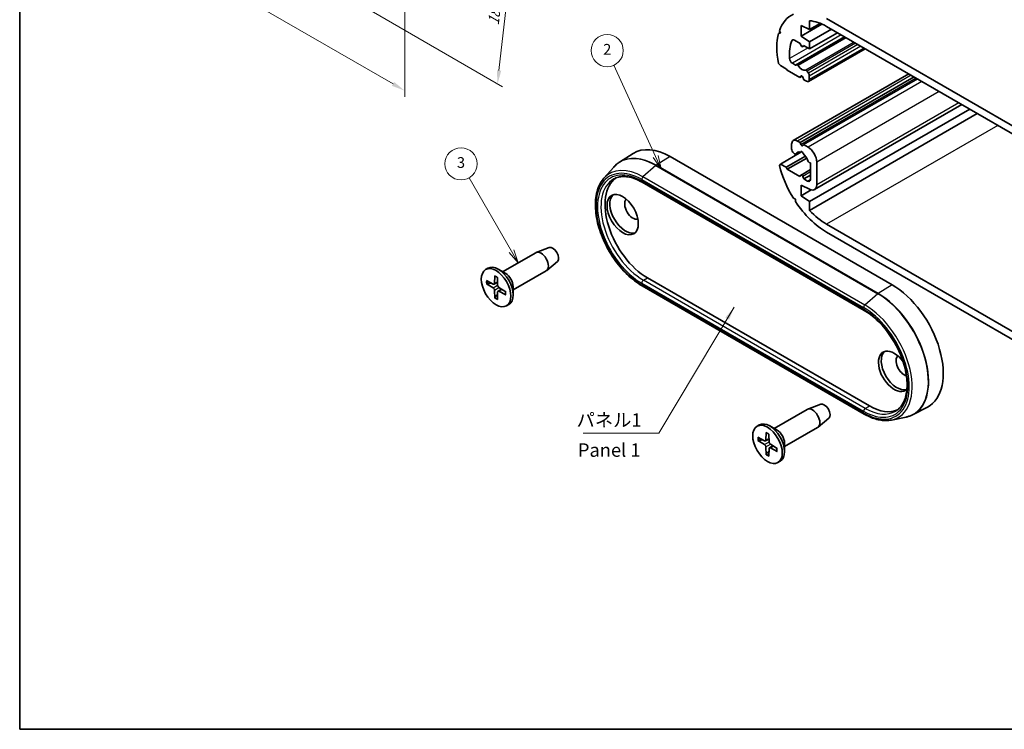
# Model space of a CAD drawing. Units: millimetres. Extents: x 0 to 1529, y 0 to 422.
# Drawn here: x 0 to 122, y 0 to 88 of the extents above; entities that cross this region are included whole.
import ezdxf

# ---------------------------------------------------------------- set-up
doc = ezdxf.new("R2010")
doc.units = ezdxf.units.MM
doc.header["$LTSCALE"] = 0.666667
doc.layers.get('Defpoints').update_dxf_attribs({"lineweight": 25})
for name, color, linetype, lineweight in [('Border (ISO)', 7, 'Continuous', 35), ('Dimension (ISO)', 7, 'Continuous', 18), ('Symbol (ISO)', 7, 'Continuous', 18), ('Symbol (TK)', 100, 'Continuous', 18), ('Visible (ISO)', 7, 'Continuous', 35), ('Visible Narrow (ISO)', 7, 'Continuous', 25)]:
    doc.layers.add(name, color=color, linetype=linetype, lineweight=lineweight)
doc.styles.add('Note Text (TK)', font='txt')
doc.styles.add('Note Text (TK2)', font='txt')
doc.dimstyles.new('Default - Method 1b (TK)', dxfattribs={"dimscale": 0.666667, "dimtxt": 2.5, "dimasz": 2.5, "dimexe": 1, "dimexo": 1.5, "dimgap": 1, "dimtad": 1, "dimtoh": 1, "dimrnd": 1e-08, "dimdsep": 46, "dimtxsty": 'Note Text (TK)', "dimcen": 0.09, "dimdle": 5, "dimclrd": 100, "dimclre": 100, "dimclrt": 7, "dimadec": 1, "dimazin": 1, "dimtfac": 1, "dimtmove": 0, "dimatfit": 3, "dimfxl": 1, "dimtolj": 1, "dimlwd": -1, "dimlwe": -1, "dimarcsym": 0})
doc.dimstyles.new('Default - Method 1b (TK)$7', dxfattribs={"dimscale": 0.666667, "dimtxt": 2.5, "dimasz": 2.5, "dimexe": 1, "dimexo": 1.5, "dimgap": 1, "dimtad": 1, "dimtoh": 1, "dimrnd": 1e-08, "dimdsep": 46, "dimtxsty": 'Note Text (TK)', "dimcen": 0.09, "dimdle": 5, "dimclrd": 100, "dimclre": 100, "dimclrt": 7, "dimadec": 1, "dimazin": 1, "dimtfac": 1, "dimtmove": 0, "dimatfit": 3, "dimfxl": 1, "dimtolj": 1, "dimlwd": -1, "dimlwe": -1, "dimarcsym": 0})

# ---------------------------------------------------------------- blocks, each defined once
blk = doc.blocks.new('図面枠 tk図枠')
at = {"layer": 'Border (ISO)'}
for p, q in [((14.5, 289), (14.5, 8)), ((14.5, 8), (405.5, 8))]:
    blk.add_line(p, q, dxfattribs=at)
blk = doc.blocks.new('*D3')
at = {"layer": 'Defpoints', "color": 0}
for p in [(8.93, 115.99), (47.84, 93.53), (47.84, 79.37)]:
    blk.add_point(p, dxfattribs=at)
at = {"layer": 'Dimension (ISO)', "color": 100}
for p, q in [((8.93, 114.84), (8.93, 101.07)), ((10.37, 101), (46.39, 80.21)), ((47.84, 92.37), (47.84, 78.6))]:
    blk.add_line(p, q, dxfattribs=at)
for points in [[(10.51, 101.25), (10.23, 100.76), (8.93, 101.84)], [(46.53, 80.45), (46.25, 79.97), (47.84, 79.37)]]:
    blk.add_solid(points, dxfattribs=at)
at = {"layer": 'Dimension (ISO)', "color": 7, "insert": (28.4, 92.15), "char_height": 1.6667, "attachment_point": 4, "rotation": 330, "style": 'Note Text (TK)'}
blk.add_mtext('\\A1;{\\Q-30.000;\\W0.816;\\H0.816x;57}', dxfattribs=at)
blk = doc.blocks.new('*D4')
at = {"layer": 'Defpoints', "color": 0}
for p in [(43.91, 105.08), (42.23, 90.12), (59.38, 80.22)]:
    blk.add_point(p, dxfattribs=at)
at = {"layer": 'Dimension (ISO)', "color": 100}
for p, q in [((44.86, 104.53), (61.69, 94.81)), ((60.87, 93.52), (59.56, 81.88)), ((43.18, 89.57), (60.01, 79.86))]:
    blk.add_line(p, q, dxfattribs=at)
for points in [[(60.6, 93.55), (61.15, 93.49), (61.06, 95.18)], [(59.29, 81.91), (59.84, 81.85), (59.38, 80.22)]]:
    blk.add_solid(points, dxfattribs=at)
at = {"layer": 'Dimension (ISO)', "color": 7, "insert": (58.85, 87.54), "char_height": 1.6667, "attachment_point": 4, "rotation": 83.5825, "style": 'Note Text (TK)'}
blk.add_mtext('\\A1;{\\Q23.583;\\W0.870;\\H0.816x;18}', dxfattribs=at)
blk = doc.blocks.new('バルーン2')
at = {"layer": 'Symbol (TK)', "color": 100}
for p, q in [((133.04, 114.77), (125.25, 131.8)), ((132.58, 114.57), (134.08, 112.5)), ((133.04, 114.77), (134.08, 112.5)), ((134.08, 112.5), (133.49, 114.98))]:
    blk.add_line(p, q, dxfattribs=at)
at = {"layer": 'Symbol (TK)'}
blk.add_circle((124.01, 134.52), 3, dxfattribs=at)
at = {"layer": 'Symbol (TK)', "color": 7, "insert": (124.01, 134.5), "char_height": 2, "attachment_point": 5, "style": 'Note Text (TK2)'}
blk.add_mtext('2', dxfattribs=at)
blk = doc.blocks.new('バルーン3')
at = {"layer": 'Symbol (TK)', "color": 100}
for p, q in [((106.16, 97.12), (98.26, 110.8)), ((107.41, 94.95), (106.59, 97.37)), ((105.72, 96.87), (107.41, 94.95)), ((106.16, 97.12), (107.41, 94.95))]:
    blk.add_line(p, q, dxfattribs=at)
at = {"layer": 'Symbol (TK)'}
blk.add_circle((96.76, 113.4), 3, dxfattribs=at)
at = {"layer": 'Symbol (TK)', "color": 7, "insert": (96.76, 113.4), "char_height": 2, "attachment_point": 5, "style": 'Note Text (TK2)'}
blk.add_mtext('3', dxfattribs=at)

msp = doc.modelspace()

# ---------------------------------------------------------------- linework, layer by layer
at = {"layer": 'Visible (ISO)'}
for p, q in [((100.277, 88.319), (127.854, 72.397)), ((99.677, 87.646), (97.095, 86.155)), ((98.155, 86.971), (97.095, 87.461)), ((97.095, 87.461), (97.095, 86.155)), ((98.155, 88.056), (98.155, 86.971)), ((99.474, 87.732), (98.155, 86.971)), ((100.878, 86.992), (98.155, 85.42)), ((127.854, 71.417), (100.277, 87.339)), ((94.486, 86.593), (94.304, 86.488)), ((94.304, 86.488), (94.521, 86.498)), ((94.521, 86.498), (94.405, 86.816)), ((96.989, 85.236), (96.278, 85.647)), ((102.54, 86.032), (96.533, 82.565)), ((97.095, 86.155), (98.155, 85.42)), ((101.62, 86.563), (98.155, 84.563)), ((97.078, 85.005), (96.989, 85.236)), ((97.485, 84.95), (97.301, 84.843)), ((97.413, 84.991), (97.323, 84.864)), ((98.155, 84.563), (97.413, 84.991)), ((105.055, 84.58), (98.017, 80.517)), ((98.155, 85.42), (98.155, 84.563)), ((94.521, 82.497), (94.304, 82.757)), ((95.299, 82.048), (94.521, 82.497)), ((95.37, 81.925), (95.299, 82.048)), ((96.017, 82.777), (96.4, 82.555)), ((96.5, 82.545), (96.533, 82.565)), ((96.953, 81.011), (95.37, 81.925)), ((110.484, 81.445), (96.135, 73.161)), ((97.078, 81.189), (96.953, 81.011)), ((97.236, 81.174), (96.953, 81.011)), ((111.131, 81.072), (96.989, 72.907)), ((97.448, 80.725), (97.323, 81.047)), ((111.555, 80.827), (97.413, 72.662)), ((97.868, 81.794), (98.017, 81.537)), ((98.12, 81.189), (98.12, 80.746)), ((97.767, 80.541), (97.448, 80.725)), ((117.079, 77.638), (98.78, 67.074)), ((118.061, 77.071), (98.155, 65.579)), ((119, 76.529), (98.155, 64.495)), ((95.928, 72.145), (95.928, 72.703)), ((96.635, 73.111), (96.989, 72.907)), ((96.989, 72.907), (97.078, 72.676)), ((97.323, 72.535), (97.413, 72.662)), ((97.413, 72.662), (97.979, 72.336)), ((74.522, 70.471), (76.222, 71.551)), ((108.409, 55.25), (80.831, 71.172)), ((97.054, 71.711), (94.521, 70.249)), ((97.643, 71.235), (95.229, 69.841)), ((97.797, 70.997), (95.37, 69.596)), ((96.289, 71.511), (96.19, 71.599)), ((96.9, 71.749), (96.426, 71.475)), ((97.213, 71.797), (97.06, 71.709)), ((72.591, 68.479), (73.825, 69.874)), ((94.405, 70.066), (94.521, 70.249)), ((94.521, 70.249), (95.229, 69.841)), ((95.229, 69.841), (95.37, 69.596)), ((98.262, 70.418), (98.113, 70.458)), ((98.262, 68.335), (98.262, 70.418)), ((99.039, 70.499), (99.039, 67.646)), ((95.37, 69.596), (96.953, 68.682)), ((96.953, 68.682), (97.078, 68.86)), ((98.262, 69.551), (97.101, 68.881)), ((97.323, 68.718), (97.448, 68.396)), ((98.262, 68.866), (97.448, 68.396)), ((77.358, 67.983), (104.935, 52.062)), ((98.243, 67.09), (97.095, 67.62)), ((97.095, 67.62), (97.095, 66.314)), ((97.448, 68.396), (97.908, 68.131)), ((98.361, 67.045), (97.095, 66.314)), ((97.095, 66.314), (98.155, 65.579)), ((96.394, 65.872), (96.148, 65.99)), ((96.414, 65.576), (96.394, 65.872)), ((98.155, 65.579), (98.155, 64.495)), ((100.277, 62.762), (127.854, 46.841)), ((127.854, 45.861), (100.277, 61.782)), ((60.015, 56.858), (64.13, 59.234)), ((65.815, 59.86), (64.198, 59.266)), ((66.815, 58.128), (65.491, 57.025)), ((57.894, 57.135), (58.177, 57.298)), ((59.026, 56.362), (58.994, 55.41)), ((60.396, 56.639), (59.477, 57.169)), ((61.315, 54.607), (65.43, 56.982)), ((57.997, 55.768), (58.838, 55.32)), ((57.997, 55.38), (58.838, 54.857)), ((58.945, 55.311), (59.382, 55.551)), ((59.362, 56.168), (59.394, 55.179)), ((104.935, 39.181), (77.358, 55.103)), ((78.003, 56.108), (105.58, 40.186)), ((59.026, 53.598), (58.994, 54.588)), ((59.362, 53.404), (59.394, 54.357)), ((59.44, 54.454), (59.866, 54.712)), ((60.391, 54.386), (59.55, 54.909)), ((60.391, 53.998), (59.55, 54.446)), ((61.315, 55.046), (61.315, 53.985)), ((60.494, 52.631), (60.777, 52.795)), ((99.544, 40.387), (97.927, 39.792)), ((93.744, 37.385), (97.859, 39.761)), ((111.01, 39.115), (112.796, 40.046)), ((100.544, 38.655), (99.22, 37.552)), ((108.32, 38.438), (110.145, 38.81)), ((91.623, 37.661), (91.906, 37.825)), ((92.755, 36.889), (92.723, 35.936)), ((94.125, 37.165), (93.206, 37.696)), ((95.044, 35.133), (99.159, 37.509)), ((91.726, 36.295), (92.567, 35.846)), ((91.726, 35.907), (92.567, 35.384)), ((92.674, 35.838), (93.111, 36.077)), ((93.091, 36.695), (93.123, 35.705)), ((95.044, 35.573), (95.044, 34.511)), ((92.755, 34.124), (92.723, 35.114)), ((93.091, 33.93), (93.123, 34.883)), ((93.169, 34.98), (93.595, 35.239)), ((94.12, 34.913), (93.279, 35.435)), ((94.12, 34.524), (93.279, 34.973)), ((94.223, 33.158), (94.506, 33.321))]:
    msp.add_line(p, q, dxfattribs=at)
for centre, major_axis, start_param, end_param in [((100.277, 81.174), (-4.375, 7.578), 6.2284196, 6.7480219), ((100.277, 81.174), (-3.775, 6.538), 5.4977871, 5.9064155), ((100.277, 81.174), (-4.375, 7.578), 0.5211929, 1.0496034), ((96.278, 85.238), (-0.25, 0.433), 5.4977871, 6.7052716), ((100.277, 81.174), (3.275, -5.672), 3.5636789, 4.0180256), ((97.201, 85.016), (0.1, -0.173), 4.4505896, 6.5449847), ((96.017, 83.185), (0.25, -0.433), 4.0180256, 5.4977871), ((96.4, 82.719), (0.1, -0.173), 5.4977871, 6.2831853), ((96.633, 82.392), (-0.1, 0.173), 4.8610845, 6.2831853), ((97.201, 82.95), (0.575, -0.996), 4.8610845, 6.1344898), ((97.201, 81.036), (-0.1, 0.173), 4.4505896, 6.5449847), ((97.768, 81.736), (-0.1, 0.173), 4.712389, 6.1344898), ((97.767, 81.393), (0.25, -0.433), 0.7853982, 1.5707963), ((97.767, 80.95), (0.25, -0.433), 5.4977871, 7.0685835), ((80.831, 63.824), (-4.5, 7.794), 5.4977871, 6.3078805), ((96.635, 72.295), (-0.5, 0.866), 5.4977871, 7.0685835), ((97.201, 72.687), (0.1, -0.173), 4.4505896, 6.5449847), ((97.979, 71.111), (0.75, -1.299), 0.7853982, 2.3561945), ((96.282, 71.94), (-0.25, 0.433), 0.7853982, 2.0943951), ((96.326, 71.648), (0.1, -0.173), 5.2359878, 6.6580886), ((97.201, 70.703), (-0.575, 0.996), 5.6719201, 6.6580886), ((97.201, 71.642), (-0.1, 0.173), 3.8399243, 7.15565), ((97.201, 70.703), (-0.575, 0.996), 4.3374857, 5.3236542), ((100.277, 68.927), (-4.375, 7.578), 1.1059597, 1.625562), ((98.076, 70.637), (-0.1, 0.173), 1.195893, 2.6179939), ((97.201, 68.707), (-0.1, 0.173), 4.4505896, 6.5449847), ((78.003, 62.191), (-3.725, 6.452), 0.0560044, 2.3561945), ((97.908, 68.539), (0.25, -0.433), 5.4977871, 7.0685835), ((98.155, 68.156), (0.625, -1.083), 5.5974558, 7.0685835), ((75.281, 64.171), (-1.375, 2.382), 0.1289217, 3.012671), ((76.2, 64.701), (-0.725, 1.256), 0.1386137, 3.0029789), ((100.277, 68.927), (-4.375, 7.578), 1.6819184, 2.3561945), ((100.277, 68.927), (3.775, -6.538), 5.0891588, 5.4977871), ((66.265, 58.966), (0.503, -0.87), 0.0994957, 3.0420969), ((64.78, 58.108), (-0.65, 1.126), 3.1415927, 6.2831853), ((59.477, 55.046), (-1.3, 2.252), 3.1415927, 6.2831853), ((60.396, 55.577), (0.65, -1.126), 0.7853982, 2.3561945), ((58.832, 55.51), (0.115, -0.199), 5.5358899, 7.0304808), ((59.556, 55.092), (0.115, -0.199), 3.9650935, 5.4596844), ((108.409, 47.902), (4.5, -7.794), 6.2584901, 8.6393798), ((58.832, 54.674), (-0.115, 0.199), 3.9650935, 5.4596844), ((59.556, 54.256), (-0.115, 0.199), 5.5358899, 7.0304808), ((108.656, 44.493), (1.375, -2.382), 1.7384576, 6.4619939), ((109.01, 44.697), (-1.375, 2.382), 0.1289217, 3.012671), ((109.929, 45.228), (-0.725, 1.256), 0.1386137, 2.6159764), ((99.994, 39.492), (0.503, -0.87), 0.0994957, 3.0420969), ((98.509, 38.635), (-0.65, 1.126), 3.1415927, 6.2831853), ((105.58, 46.269), (3.725, -6.452), 5.4977871, 6.2271809), ((93.206, 35.573), (-1.3, 2.252), 3.1415927, 6.2831853), ((94.125, 36.104), (0.65, -1.126), 0.7853982, 2.3561945), ((92.561, 36.037), (0.115, -0.199), 5.5358899, 7.0304808), ((93.285, 35.619), (0.115, -0.199), 3.9650935, 5.4596844), ((92.561, 35.201), (-0.115, 0.199), 3.9650935, 5.4596844), ((93.285, 34.782), (-0.115, 0.199), 5.5358899, 7.0304808)]:
    msp.add_ellipse(centre, major_axis=major_axis, ratio=0.5773503, start_param=start_param, end_param=end_param, dxfattribs=at)
for centre, major_axis in [((74.927, 63.967), (-1.375, 2.382)), ((59.194, 54.883), (1.3, -2.252)), ((92.923, 35.41), (1.3, -2.252))]:
    msp.add_ellipse(centre, major_axis=major_axis, ratio=0.5773503, dxfattribs=at)
for points, knots in [([(73.825, 69.874), (73.867, 69.921), (73.909, 69.966), (73.996, 70.054), (74.041, 70.097), (74.132, 70.179), (74.178, 70.219), (74.273, 70.296), (74.322, 70.333), (74.42, 70.404), (74.471, 70.438), (74.522, 70.471)], [3.73636981, 3.73636981, 3.73636981, 3.73636981, 3.76955497, 3.76955497, 3.80274012, 3.80274012, 3.83592528, 3.83592528, 3.86911044, 3.86911044, 3.90229559, 3.90229559, 3.90229559, 3.90229559]), ([(73.819, 68.392), (73.998, 68.49), (74.191, 68.565), (74.603, 68.665), (74.822, 68.691), (75.283, 68.691), (75.525, 68.666), (76.027, 68.561), (76.287, 68.482), (76.817, 68.271), (77.087, 68.14), (77.358, 67.983)], [3.93933373, 3.93933373, 3.93933373, 3.93933373, 4.09394478, 4.09394478, 4.24855583, 4.24855583, 4.40316688, 4.40316688, 4.55777793, 4.55777793, 4.71238898, 4.71238898, 4.71238898, 4.71238898]), ([(77.358, 55.103), (76.718, 55.473), (76.083, 55.96), (74.886, 57.118), (74.324, 57.789), (73.327, 59.243), (72.891, 60.027), (72.189, 61.632), (71.922, 62.453), (71.585, 64.053), (71.516, 64.831), (71.587, 66.27), (71.728, 66.93), (72.136, 67.868), (72.342, 68.198), (72.591, 68.479)], [1.5707963, 1.5707963, 1.5707963, 1.5707963, 1.896905, 1.896905, 2.2223424, 2.2223424, 2.5469843, 2.5469843, 2.8717079, 2.8717079, 3.1973369, 3.1973369, 3.5232481, 3.5232481, 3.7363698, 3.7363698, 3.7363698, 3.7363698]), ([(59.048, 56.316), (59.047, 56.317), (59.046, 56.318), (59.039, 56.322), (59.033, 56.328), (59.027, 56.342), (59.026, 56.353), (59.026, 56.362)], [0.0349902045, 0.0349902045, 0.0349902045, 0.0349902045, 0.0357569059, 0.0357569059, 0.0393543079, 0.0393543079, 0.0429845807, 0.0429845807, 0.0429845807, 0.0429845807]), ([(59.048, 56.316), (59.07, 56.308), (59.092, 56.298), (59.136, 56.277), (59.158, 56.266), (59.202, 56.242), (59.224, 56.229), (59.269, 56.202), (59.291, 56.187), (59.33, 56.161), (59.347, 56.149), (59.363, 56.137)], [4.56519264, 4.56519264, 4.56519264, 4.56519264, 4.62386646, 4.62386646, 4.68254027, 4.68254027, 4.74121409, 4.74121409, 4.7998879, 4.7998879, 4.84328322, 4.84328322, 4.84328322, 4.84328322]), ([(58.096, 55.364), (58.087, 55.362), (58.075, 55.362), (58.054, 55.362), (58.04, 55.364), (58.018, 55.37), (58.005, 55.375), (57.997, 55.38)], [0.032870253, 0.032870253, 0.032870253, 0.032870253, 0.035756906, 0.035756906, 0.039354308, 0.039354308, 0.042984581, 0.042984581, 0.042984581, 0.042984581]), ([(60.365, 54.402), (60.367, 54.382), (60.369, 54.362), (60.372, 54.315), (60.373, 54.289), (60.375, 54.236), (60.375, 54.211), (60.373, 54.16), (60.372, 54.136), (60.368, 54.087), (60.366, 54.064), (60.362, 54.04)], [6.15229107, 6.15229107, 6.15229107, 6.15229107, 6.19568639, 6.19568639, 6.2543602, 6.2543602, 6.31303402, 6.31303402, 6.37170783, 6.37170783, 6.43038165, 6.43038165, 6.43038165, 6.43038165]), ([(60.391, 53.998), (60.382, 54.002), (60.374, 54.009), (60.365, 54.021), (60.362, 54.029), (60.362, 54.037), (60.362, 54.039), (60.362, 54.04)], [0.0143401117, 0.0143401117, 0.0143401117, 0.0143401117, 0.0179703845, 0.0179703845, 0.0215677865, 0.0215677865, 0.0223344879, 0.0223344879, 0.0223344879, 0.0223344879]), ([(59.026, 53.598), (59.026, 53.608), (59.027, 53.621), (59.033, 53.643), (59.039, 53.656), (59.049, 53.675), (59.055, 53.684), (59.062, 53.692)], [0.014340112, 0.014340112, 0.014340112, 0.014340112, 0.017970384, 0.017970384, 0.021567786, 0.021567786, 0.02445444, 0.02445444, 0.02445444, 0.02445444]), ([(104.935, 52.062), (105.485, 51.744), (106.04, 51.324), (107.101, 50.314), (107.607, 49.724), (108.518, 48.436), (108.922, 47.737), (109.584, 46.302), (109.843, 45.567), (110.188, 44.138), (110.275, 43.445), (110.274, 42.175), (110.186, 41.598), (109.854, 40.609), (109.609, 40.201), (109.167, 39.759), (109.018, 39.642), (108.859, 39.545)], [4.712389, 4.712389, 4.712389, 4.712389, 5.0255699, 5.0255699, 5.3397246, 5.3397246, 5.6547892, 5.6547892, 5.9698554, 5.9698554, 6.2840107, 6.2840107, 6.5971917, 6.5971917, 6.9148722, 6.9148722, 7.0562406, 7.0562406, 7.0562406, 7.0562406]), ([(108.32, 38.438), (108.115, 38.396), (107.903, 38.373), (107.469, 38.366), (107.246, 38.38), (106.795, 38.447), (106.566, 38.498), (106.104, 38.635), (105.871, 38.722), (105.403, 38.927), (105.169, 39.046), (104.935, 39.181)], [0.97601917, 0.97601917, 0.97601917, 0.97601917, 1.0949746, 1.0949746, 1.21393003, 1.21393003, 1.33288546, 1.33288546, 1.4518409, 1.4518409, 1.57079633, 1.57079633, 1.57079633, 1.57079633]), ([(111.01, 39.115), (110.957, 39.086), (110.902, 39.06), (110.791, 39.01), (110.734, 38.986), (110.62, 38.942), (110.563, 38.922), (110.446, 38.885), (110.386, 38.867), (110.267, 38.836), (110.206, 38.822), (110.145, 38.81)], [0.81009339, 0.81009339, 0.81009339, 0.81009339, 0.84327854, 0.84327854, 0.8764637, 0.8764637, 0.90964886, 0.90964886, 0.94283401, 0.94283401, 0.97601917, 0.97601917, 0.97601917, 0.97601917]), ([(92.777, 36.843), (92.776, 36.843), (92.775, 36.844), (92.768, 36.848), (92.762, 36.855), (92.756, 36.869), (92.755, 36.879), (92.755, 36.889)], [0.0349902045, 0.0349902045, 0.0349902045, 0.0349902045, 0.0357569059, 0.0357569059, 0.0393543079, 0.0393543079, 0.0429845807, 0.0429845807, 0.0429845807, 0.0429845807]), ([(92.777, 36.843), (92.799, 36.834), (92.821, 36.824), (92.865, 36.804), (92.887, 36.792), (92.931, 36.768), (92.953, 36.756), (92.998, 36.728), (93.02, 36.714), (93.059, 36.688), (93.076, 36.676), (93.092, 36.664)], [4.56519264, 4.56519264, 4.56519264, 4.56519264, 4.62386646, 4.62386646, 4.68254027, 4.68254027, 4.74121409, 4.74121409, 4.7998879, 4.7998879, 4.84328322, 4.84328322, 4.84328322, 4.84328322]), ([(91.825, 35.891), (91.815, 35.889), (91.804, 35.888), (91.783, 35.888), (91.769, 35.89), (91.747, 35.896), (91.734, 35.901), (91.726, 35.907)], [0.032870253, 0.032870253, 0.032870253, 0.032870253, 0.035756906, 0.035756906, 0.039354308, 0.039354308, 0.042984581, 0.042984581, 0.042984581, 0.042984581]), ([(94.094, 34.929), (94.096, 34.909), (94.098, 34.889), (94.101, 34.842), (94.102, 34.815), (94.104, 34.763), (94.104, 34.737), (94.102, 34.687), (94.101, 34.662), (94.097, 34.614), (94.095, 34.59), (94.091, 34.567)], [6.15229107, 6.15229107, 6.15229107, 6.15229107, 6.19568639, 6.19568639, 6.2543602, 6.2543602, 6.31303402, 6.31303402, 6.37170783, 6.37170783, 6.43038165, 6.43038165, 6.43038165, 6.43038165]), ([(94.12, 34.524), (94.111, 34.529), (94.103, 34.536), (94.094, 34.548), (94.091, 34.556), (94.091, 34.564), (94.091, 34.565), (94.091, 34.567)], [0.0143401117, 0.0143401117, 0.0143401117, 0.0143401117, 0.0179703845, 0.0179703845, 0.0215677865, 0.0215677865, 0.0223344879, 0.0223344879, 0.0223344879, 0.0223344879]), ([(92.755, 34.124), (92.755, 34.135), (92.756, 34.148), (92.762, 34.17), (92.768, 34.183), (92.778, 34.202), (92.784, 34.211), (92.791, 34.218)], [0.014340112, 0.014340112, 0.014340112, 0.014340112, 0.017970384, 0.017970384, 0.021567786, 0.021567786, 0.02445444, 0.02445444, 0.02445444, 0.02445444])]:
    msp.add_open_spline(points, degree=3, knots=knots, dxfattribs=at)
for points, weights in [([(58.096, 55.364), (58.358, 55.414), (58.583, 55.456)], [1.0028781703, 1.01621166952, 1.02362697902]), ([(59.384, 54.067), (59.236, 53.894), (59.062, 53.692)], [1.02362697902, 1.01621166952, 1.0028781703]), ([(91.825, 35.891), (92.087, 35.94), (92.312, 35.982)], [1.0028781703, 1.01621166952, 1.02362697902]), ([(93.113, 34.594), (92.965, 34.421), (92.791, 34.218)], [1.02362697902, 1.01621166952, 1.0028781703])]:
    msp.add_rational_spline(points, weights, degree=2, dxfattribs=at)
at = {"layer": 'Visible Narrow (ISO)'}
for p, q in [((96.152, 85.693), (95.948, 85.574)), ((102.098, 86.288), (96.017, 82.777)), ((102.481, 86.066), (96.4, 82.555)), ((102.71, 85.934), (96.717, 82.474)), ((97.959, 84.676), (95.664, 83.351)), ((97.479, 84.953), (97.323, 84.864)), ((103.677, 85.376), (97.684, 81.916)), ((103.875, 85.262), (97.868, 81.794)), ((104.171, 85.091), (98.017, 81.537)), ((104.524, 84.886), (98.12, 81.189)), ((104.908, 84.665), (98.12, 80.746)), ((110.777, 81.276), (96.635, 73.111)), ((97.13, 81.219), (97.078, 81.189)), ((111.376, 80.931), (97.078, 72.676)), ((112.121, 80.501), (97.979, 72.336)), ((114.242, 79.276), (99.039, 70.499)), ((116.713, 77.85), (99.039, 67.646)), ((121.561, 75.051), (100.277, 62.762)), ((80.831, 71.172), (79.088, 70.095)), ((96.876, 71.751), (96.455, 71.508)), ((79.04, 70.06), (77.453, 68.652)), ((79.04, 70.06), (106.617, 54.138)), ((106.665, 54.174), (79.088, 70.095)), ((105.03, 52.73), (77.453, 68.652)), ((98.262, 69.26), (97.323, 68.718)), ((77.296, 68.325), (104.873, 52.403)), ((104.873, 52.199), (77.296, 68.121)), ((98.262, 68.335), (97.908, 68.131)), ((58.838, 54.857), (59.394, 55.189)), ((58.994, 55.41), (59.38, 55.624)), ((77.296, 55.444), (104.873, 39.523)), ((104.873, 39.318), (77.296, 55.24)), ((77.504, 55.81), (78.003, 56.108)), ((105.081, 39.888), (77.504, 55.81)), ((108.409, 55.25), (106.665, 54.174)), ((58.994, 54.588), (59.559, 54.903)), ((59.55, 54.446), (59.929, 54.673)), ((106.617, 54.138), (105.03, 52.73)), ((105.081, 39.888), (105.58, 40.186)), ((92.567, 35.384), (93.123, 35.716)), ((92.723, 35.936), (93.109, 36.151)), ((92.723, 35.114), (93.288, 35.43)), ((93.279, 34.973), (93.658, 35.2))]:
    msp.add_line(p, q, dxfattribs=at)
for centre, major_axis, start_param, end_param in [((79.04, 62.79), (-4.452, 7.711), 5.4977871, 6.4738063), ((79.088, 62.817), (-4.457, 7.72), 5.4977871, 6.3078805), ((77.453, 61.873), (-4.151, 7.19), 5.4977871, 6.4738063), ((79.095, 69.855), (-0.15, -0.26), 3.9618974, 4.1887902), ((77.296, 61.782), (-4.006, 6.939), 5.4977871, 8.6393798), ((77.296, 61.782), (-3.881, 6.723), 5.4977871, 8.6393798), ((77.508, 68.447), (-0.15, -0.26), 4.1887902, 5.4977871), ((77.504, 61.903), (-3.731, 6.463), 6.2708424, 8.6393798), ((77.508, 68.243), (-0.15, -0.26), 5.4977871, 6.2831853), ((59.194, 54.883), (-0.855, 1.48), 5.3582813, 5.637293), ((59.194, 54.883), (0.855, -1.48), 3.7874849, 4.0664967), ((59.232, 54.905), (-0.812, 1.406), 0.6683292, 0.9338295), ((77.508, 55.567), (-0.15, -0.26), 3.9444441, 5.4977871), ((77.508, 55.363), (-0.15, -0.26), 5.4977871, 6.2831853), ((59.194, 54.883), (-0.855, 1.48), 3.7874849, 4.0664967), ((106.672, 53.933), (0.15, 0.26), 0.8203047, 1.0471976), ((106.617, 46.868), (4.452, -7.711), 6.0925643, 8.6393798), ((106.665, 46.895), (4.457, -7.72), 6.2584901, 8.6393798), ((59.194, 54.883), (0.855, -1.48), 5.3582813, 5.637293), ((59.232, 54.905), (-0.812, 1.406), 2.2077631, 2.4732635), ((105.085, 52.526), (0.15, 0.26), 1.0471976, 2.3561945), ((105.03, 45.952), (4.151, -7.19), 6.0925643, 8.6393798), ((104.873, 45.861), (4.006, -6.939), 5.4977871, 8.6393798), ((104.873, 45.861), (3.881, -6.723), 5.4977871, 8.6393798), ((105.085, 52.321), (-0.15, -0.26), 5.4977871, 6.2831853), ((105.085, 39.645), (-0.15, -0.26), 3.9444441, 5.4977871), ((105.085, 39.441), (-0.15, -0.26), 5.4977871, 6.2831853), ((105.081, 45.981), (3.731, -6.463), 5.4977871, 6.2955282), ((92.923, 35.41), (-0.855, 1.48), 5.3582813, 5.637293), ((92.923, 35.41), (0.855, -1.48), 3.7874849, 4.0664967), ((92.96, 35.431), (-0.812, 1.406), 0.6683292, 0.9338295), ((92.923, 35.41), (-0.855, 1.48), 3.7874849, 4.0664967), ((92.923, 35.41), (0.855, -1.48), 5.3582813, 5.637293), ((92.96, 35.431), (-0.812, 1.406), 2.2077631, 2.4732635)]:
    msp.add_ellipse(centre, major_axis=major_axis, ratio=0.5773503, start_param=start_param, end_param=end_param, dxfattribs=at)

# ---------------------------------------------------------------- block references
at = {"xscale": 0.6666666666666666, "yscale": 0.6666666666666666, "zscale": 0.6666666666666666}
msp.add_blockref('図面枠 tk図枠', (-9.667, -5.333), dxfattribs=at)
at = {"layer": 'Symbol (TK)', "xscale": 0.6666666666666666, "yscale": 0.6666666666666666, "zscale": 0.6666666666666666}
for name in ['バルーン2', 'バルーン3']:
    msp.add_blockref(name, (-9.667, -5.333), dxfattribs=at)

# ---------------------------------------------------------------- texts
at = {"layer": 'Symbol (ISO)', "color": 7, "char_height": 1.6667, "line_spacing_factor": 1.5, "style": 'Note Text (TK)'}
for s, insert, width, attachment_point in [('{パネル1}', (69.198, 37.082), 8.5575, 7), ('{Panel 1}', (69.366, 34.485), 10.39123, 4)]:
    msp.add_mtext(s, dxfattribs=dict(at, insert=insert, width=width, attachment_point=attachment_point))

# ---------------------------------------------------------------- dimensions: what is measured, and where the dimension line sits
at = {"layer": 'Dimension (ISO)', "color": 100}
for base, p1, p2, angle, text, picture, middle in [((47.836, 79.374), (8.927, 115.991), (47.836, 93.527), 150, '{\\Q-30.000;\\W0.816;\\H0.816x;57}', '*D3', (28.382, 90.606)), ((59.377, 80.22), (43.915, 105.075), (42.232, 90.118), 83.58251, '{\\Q23.583;\\W0.870;\\H0.816x;18}', '*D4', (60.298, 88.412))]:
    dim = msp.add_linear_dim(base=base, p1=p1, p2=p2, angle=angle, text=text, dimstyle='Default - Method 1b (TK)', override={"dimtoh": 0, "dimdec": 0, "dimlfac": 1.5, "dimtp": 0, "dimtm": 0, "dimtdec": 2, "dimtofl": 0, "dimatfit": 1}, dxfattribs=at)
    dim.commit()
    dim.dimension.update_dxf_attribs({"geometry": picture, "text_midpoint": middle, "dimtype": 160})

# ---------------------------------------------------------------- leaders
at = {"layer": 'Symbol (ISO)', "color": 100, "annotation_type": 0, "has_hookline": 1, "hookline_direction": 1, "text_width": 7.737}
msp.add_leader([(88.786, 52.467), (79.422, 36.804), (77.755, 36.804)], dimstyle='Default - Method 1b (TK)$7', override={"dimgap": 0, "dimtad": 1}, dxfattribs=at)

doc.saveas('drawing.dxf')
